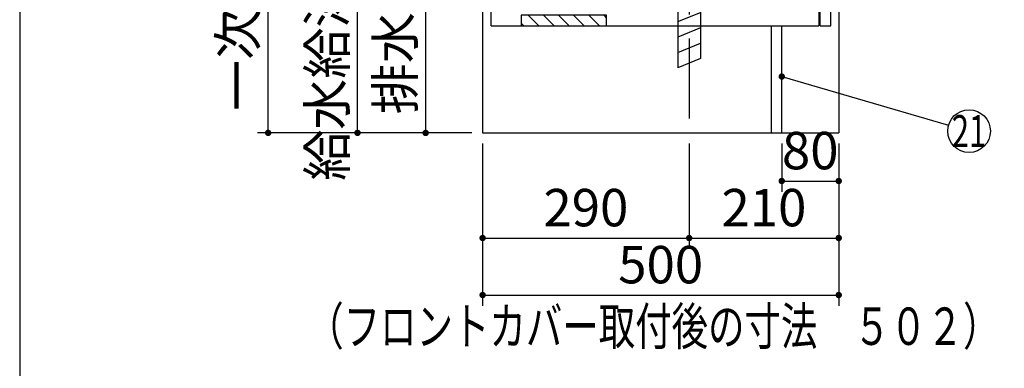
# Model space of a CAD drawing. Units: millimetres. Extents: x 141 to 6060, y -676 to 4222.
# Drawn here: x 210 to 1592, y 447 to 936 of the extents above; entities that cross this region are included whole.
import ezdxf

# ---------------------------------------------------------------- set-up
doc = ezdxf.new("R2010")
doc.units = ezdxf.units.MM
doc.header["$LTSCALE"] = 3.75
doc.linetypes.add('DASHDOT', pattern=[50.5, 30, -9, 2.5, -9])
for name, color, linetype, lineweight in [('1', 7, 'Continuous', 9), ('128', 7, 'Continuous', 9), ('7', 4, 'Continuous', 9)]:
    doc.layers.add(name, color=color, linetype=linetype, lineweight=lineweight)
for name, color, linetype, lineweight, true_color in [('2', 136, 'Continuous', 9, 0x008080), ('4', 56, 'Continuous', 9, 0x808000), ('6', 16, 'Continuous', 9, 0x800000)]:
    doc.layers.add(name, color=color, linetype=linetype, lineweight=lineweight, true_color=true_color)
doc.styles.get("Standard").update_dxf_attribs({"font": 'txt', "bigfont": 'bigfont'})
doc.styles.add('ＭＳ ゴシック', font='txt')
doc.dimstyles.get("Standard").update_dxf_attribs({"dimtxt": 0.18, "dimasz": 0.18, "dimexe": 0.18, "dimexo": 0.0625, "dimgap": 0.09, "dimtad": 0, "dimtih": 1, "dimtoh": 1, "dimdec": 4, "dimzin": 0, "dimdsep": 46, "dimtxsty": 'Standard', "dimcen": 0.09, "dimadec": 0, "dimazin": 0, "dimtfac": 1, "dimtdec": 4, "dimtofl": 0, "dimtmove": 0, "dimatfit": 3, "dimfxl": 1, "dimtolj": 1, "dimtzin": 0, "dimarcsym": 0})

# ---------------------------------------------------------------- blocks, each defined once
blk = doc.blocks.new('_DOT')
at = {"color": 0}
blk.add_line((-0.5, 0), (-1, 0), dxfattribs=at)
at = {"color": 0, "const_width": 0.5}
blk.add_lwpolyline([(-0.25, 0, 1), (0.25, 0, 1)], format="xyb", close=True, dxfattribs=at)
blk = doc.blocks.new('Dim15')
at = {"layer": '4', "color": 56, "linetype": 'Continuous', "lineweight": 30, "true_color": 0x808000}
for p, q in [((860, 762.5), (860, 615)), ((1150, 762.5), (1150, 615)), ((860, 630), (1150, 630))]:
    blk.add_line(p, q, dxfattribs=at)
at = {"layer": '4', "color": 56, "linetype": 'Continuous', "lineweight": 30, "true_color": 0x808000, "xscale": 9, "yscale": 9, "zscale": 9}
for p, rotation in [((860, 630), 179.9999999999998), ((1150, 630), 359.9999999999997)]:
    blk.add_blockref('_DOT', p, dxfattribs=dict(at, rotation=rotation))
at = {"layer": '4', "color": 56, "linetype": 'Continuous', "lineweight": 9, "true_color": 0x808000, "insert": (1005, 630), "char_height": 52.5, "width": 675, "attachment_point": 8, "style": 'ＭＳ ゴシック'}
blk.add_mtext('290', dxfattribs=at)
blk = doc.blocks.new('Dim16')
at = {"layer": '4', "color": 56, "linetype": 'Continuous', "lineweight": 30, "true_color": 0x808000}
for p, q in [((1150, 762.5), (1150, 615)), ((1360, 762.5), (1360, 615)), ((1150, 630), (1360, 630))]:
    blk.add_line(p, q, dxfattribs=at)
at = {"layer": '4', "color": 56, "linetype": 'Continuous', "lineweight": 30, "true_color": 0x808000, "xscale": 9, "yscale": 9, "zscale": 9}
for p, rotation in [((1150, 630), 179.9999999999998), ((1360, 630), 359.9999999999997)]:
    blk.add_blockref('_DOT', p, dxfattribs=dict(at, rotation=rotation))
at = {"layer": '4', "color": 56, "linetype": 'Continuous', "lineweight": 9, "true_color": 0x808000, "insert": (1255, 630), "char_height": 52.5, "width": 675, "attachment_point": 8, "style": 'ＭＳ ゴシック'}
blk.add_mtext('210', dxfattribs=at)
blk = doc.blocks.new('Dim17')
at = {"layer": '1', "color": 7, "linetype": 'Continuous', "lineweight": 30}
for p, q in [((860, 762.5), (860, 535)), ((1360, 762.5), (1360, 535)), ((860, 550), (1360, 550))]:
    blk.add_line(p, q, dxfattribs=at)
at = {"layer": '1', "color": 7, "linetype": 'Continuous', "lineweight": 30, "xscale": 9, "yscale": 9, "zscale": 9}
for p, rotation in [((860, 550), 179.9999999999998), ((1360, 550), 359.9999999999997)]:
    blk.add_blockref('_DOT', p, dxfattribs=dict(at, rotation=rotation))
at = {"layer": '1', "color": 7, "linetype": 'Continuous', "lineweight": 9, "insert": (1110, 550), "char_height": 52.5, "width": 675, "attachment_point": 8, "style": 'ＭＳ ゴシック'}
blk.add_mtext('500', dxfattribs=at)
blk = doc.blocks.new('Dim18')
at = {"layer": '2', "color": 136, "linetype": 'Continuous', "lineweight": 30, "true_color": 0x008080}
for p, q in [((1087, 1251.5), (765, 1251.5)), ((780, 1251.5), (780, 777.5)), ((845, 777.5), (765, 777.5))]:
    blk.add_line(p, q, dxfattribs=at)
at = {"layer": '2', "color": 136, "linetype": 'Continuous', "lineweight": 30, "true_color": 0x008080, "xscale": 9, "yscale": 9, "zscale": 9}
for p, rotation in [((780, 1251.5), 89.99999999999991), ((780, 777.5), 269.9999999999998)]:
    blk.add_blockref('_DOT', p, dxfattribs=dict(at, rotation=rotation))
at = {"layer": '2', "color": 136, "linetype": 'Continuous', "lineweight": 9, "true_color": 0x008080, "insert": (780, 1014.5), "char_height": 52.5, "width": 2171.522, "attachment_point": 8, "rotation": 90, "style": 'ＭＳ ゴシック'}
blk.add_mtext('排水位置 474', dxfattribs=at)
blk = doc.blocks.new('G11')
at = {"layer": '7', "color": 4, "linetype": 'Continuous', "lineweight": 30}
for p, q in [((924.1, 942.5), (939.1, 927.5)), ((945.3, 942.5), (960.3, 927.5)), ((966.5, 942.5), (981.5, 927.5)), ((987.7, 942.5), (1002.7, 927.5)), ((1008.9, 942.5), (1023.9, 927.5)), ((1030.1, 942.5), (1034, 938.6)), ((914, 931.4), (917.9, 927.5))]:
    blk.add_line(p, q, dxfattribs=at)
blk = doc.blocks.new('G12')
at = {"layer": '7', "color": 4, "linetype": 'Continuous', "lineweight": 30}
for p, q in [((914, 942.5), (914, 927.5)), ((1034, 942.5), (914, 942.5)), ((1034, 927.5), (1034, 942.5)), ((914, 927.5), (1034, 927.5))]:
    blk.add_line(p, q, dxfattribs=at)
blk = doc.blocks.new('Dim28')
at = {"layer": '1', "color": 7, "linetype": 'Continuous', "lineweight": 30}
for p, q in [((1280, 762.5), (1280, 695)), ((1360, 762.5), (1360, 695)), ((1280, 710), (1360, 710))]:
    blk.add_line(p, q, dxfattribs=at)
at = {"layer": '1', "color": 7, "linetype": 'Continuous', "lineweight": 30, "xscale": 9, "yscale": 9, "zscale": 9}
for p, rotation in [((1280, 710), 179.9999999999998), ((1360, 710), 359.9999999999997)]:
    blk.add_blockref('_DOT', p, dxfattribs=dict(at, rotation=rotation))
at = {"layer": '1', "color": 7, "linetype": 'Continuous', "lineweight": 9, "insert": (1320, 710), "char_height": 52.5, "width": 425, "attachment_point": 8, "style": 'ＭＳ ゴシック'}
blk.add_mtext('80', dxfattribs=at)
blk = doc.blocks.new('Dim51')
at = {"layer": '128', "color": 7, "linetype": 'Continuous', "lineweight": 30}
for p, q in [((915, 1263.5), (669.3, 1263.5)), ((684.3, 777.5), (684.3, 1263.5)), ((670.2, 777.5), (669.3, 777.5))]:
    blk.add_line(p, q, dxfattribs=at)
at = {"layer": '128', "color": 7, "linetype": 'Continuous', "lineweight": 30, "xscale": 9, "yscale": 9, "zscale": 9}
for p, rotation in [((684.3, 1263.5), 89.99999999999991), ((684.3, 777.5), 269.9999999999998)]:
    blk.add_blockref('_DOT', p, dxfattribs=dict(at, rotation=rotation))
at = {"layer": '128', "color": 7, "linetype": 'Continuous', "lineweight": 9, "insert": (684.3, 1020.5), "char_height": 52.5, "width": 3203.171, "attachment_point": 8, "rotation": 90, "style": 'ＭＳ ゴシック'}
blk.add_mtext('給水給湯位置\u3000486', dxfattribs=at)
blk = doc.blocks.new('Dim52')
at = {"layer": '4', "color": 56, "linetype": 'Continuous', "lineweight": 30, "true_color": 0x808000}
for p, q in [((808, 1547.5), (543.8, 1547.5)), ((558.8, 777.5), (558.8, 1547.5)), ((845, 777.5), (543.8, 777.5))]:
    blk.add_line(p, q, dxfattribs=at)
at = {"layer": '4', "color": 56, "linetype": 'Continuous', "lineweight": 30, "true_color": 0x808000, "xscale": 9, "yscale": 9, "zscale": 9}
for p, rotation in [((558.8, 1547.5), 89.99999999999991), ((558.8, 777.5), 269.9999999999998)]:
    blk.add_blockref('_DOT', p, dxfattribs=dict(at, rotation=rotation))
at = {"layer": '4', "color": 56, "linetype": 'Continuous', "lineweight": 9, "true_color": 0x808000, "insert": (558.8, 1162.5), "char_height": 52.5, "width": 3677.239, "attachment_point": 8, "rotation": 90, "style": 'ＭＳ ゴシック'}
blk.add_mtext('一次電源接続位置 770', dxfattribs=at)

msp = doc.modelspace()

# ---------------------------------------------------------------- linework, layer by layer
at = {"layer": '1', "color": 7, "linetype": 'Continuous', "lineweight": 30}
for p, q in [((210, 4222.5), (210, 67.5)), ((860, 2677.5), (860, 777.5)), ((1334, 927.5), (1334, 1477.5)), ((1349, 927.5), (1349, 1477.5)), ((1360, 1427.5), (1360, 777.5)), ((1332, 1142.5), (1332, 927.5)), ((972, 927.5), (1332, 927.5)), ((1265, 927.5), (1265, 777.5)), ((1280, 777.5), (1280, 927.5)), ((1334, 927.5), (1349, 927.5)), ((860, 777.5), (1360, 777.5))]:
    msp.add_line(p, q, dxfattribs=at)
msp.add_lwpolyline([(1280, 856.567), (1514.196, 788.386)], dxfattribs=at)
msp.add_circle((1543, 780), 30, dxfattribs=at)
at = {"layer": '2', "color": 136, "linetype": 'Continuous', "lineweight": 30, "true_color": 0x008080}
msp.add_line((872, 927.5), (972, 927.5), dxfattribs=at)
at = {"layer": '4', "color": 56, "linetype": 'Continuous', "lineweight": 30, "true_color": 0x808000}
for p, q in [((1134, 1176.917), (1134, 868.947)), ((1166, 1176.917), (1166, 881.747)), ((1134, 933.569), (1166, 946.369)), ((1166, 924.829), (1134, 912.029)), ((1134, 890.488), (1166, 903.288)), ((1166, 881.747), (1134, 868.947))]:
    msp.add_line(p, q, dxfattribs=at)
at = {"layer": '6', "color": 16, "linetype": 'DASHDOT', "lineweight": 30, "true_color": 0x800000}
msp.add_line((1150, 1667.5), (1150, 777.5), dxfattribs=at)
at = {"layer": '7', "color": 4, "linetype": 'Continuous', "lineweight": 30}
for q in [(872, 1352.5), (872, 942.5)]:
    msp.add_line((872, 927.5), q, dxfattribs=at)

# ---------------------------------------------------------------- block references
at = {"layer": '1', "color": 7, "linetype": 'Continuous', "lineweight": 30, "xscale": 9, "yscale": 9, "zscale": 9, "rotation": 163.7681732645104}
msp.add_blockref('_DOT', (1280, 856.567), dxfattribs=at)
at = {"layer": '7'}
for name in ['G11', 'G12']:
    msp.add_blockref(name, (0, 0), dxfattribs=at)

# ---------------------------------------------------------------- texts
at = {"layer": '1', "color": 7, "linetype": 'Continuous', "lineweight": 9}
for s, insert, char_height, width, attachment_point in [('{\\fＭＳ ゴシック;\\W0.714286;21}', (1543, 780), 45, 44.9751, 5), ('{\\fＭＳ ゴシック;\\W0.714286;（フロントカバー取付後の寸法\u3000５０２）}', (613.758, 480), 52.5, 1221.3745, 7)]:
    msp.add_mtext(s, dxfattribs=dict(at, insert=insert, char_height=char_height, width=width, attachment_point=attachment_point))

# ---------------------------------------------------------------- dimensions: what is measured, and where the dimension line sits
at = {"layer": '1', "color": 7, "linetype": 'Continuous', "lineweight": 30}
for base, p1, picture, middle in [((1360, 550), (860, 777.5), 'Dim17', (1110, 550)), ((1360, 710), (1280, 777.5), 'Dim28', (1320, 710))]:
    dim = msp.add_linear_dim(base=base, p1=p1, p2=(1360, 777.5), dimstyle='Standard', override={"dimscale": 1, "dimtxt": 52.5, "dimasz": 9, "dimexe": 15, "dimexo": 15, "dimgap": 0, "dimtad": 1, "dimtih": 0, "dimtoh": 0, "dimdec": 2, "dimzin": 8, "dimtxsty": 'ＭＳ ゴシック', "dimblk1": 'DOT', "dimblk2": 'DOT', "dimsah": 1, "dimse1": 0, "dimse2": 0, "dimtix": 0, "dimtofl": 1, "dimtmove": 1, "dimatfit": 2, "dimtzin": 8}, dxfattribs=at)
    dim.commit()
    dim.dimension.update_dxf_attribs({"geometry": picture, "text_midpoint": middle, "dimtype": 160})
at = {"layer": '128', "color": 7, "linetype": 'Continuous', "lineweight": 30}
dim = msp.add_linear_dim(base=(684.294, 1263.501), p1=(685.169, 777.5), p2=(930, 1263.501), angle=90, text='給<>', dimstyle='Standard', override={"dimscale": 1, "dimtxt": 52.5, "dimasz": 9, "dimexe": 15, "dimexo": 15, "dimgap": 0, "dimtad": 1, "dimtih": 0, "dimtoh": 0, "dimdec": 2, "dimzin": 8, "dimtxsty": 'ＭＳ ゴシック', "dimblk1": 'DOT', "dimblk2": 'DOT', "dimsah": 1, "dimse1": 0, "dimse2": 0, "dimtix": 0, "dimtofl": 1, "dimtmove": 1, "dimatfit": 2, "dimtzin": 8}, dxfattribs=at)
dim.commit()
dim.dimension.update_dxf_attribs({"geometry": 'Dim51', "text_midpoint": (684.294, 1020.5), "dimtype": 160})
at = {"layer": '2', "color": 136, "linetype": 'Continuous', "lineweight": 30, "true_color": 0x008080}
dim = msp.add_linear_dim(base=(780, 777.5), p1=(1102, 1251.5), p2=(860, 777.5), angle=270, text='排<>', dimstyle='Standard', override={"dimscale": 1, "dimtxt": 52.5, "dimasz": 9, "dimexe": 15, "dimexo": 15, "dimgap": 0, "dimtad": 1, "dimtih": 0, "dimtoh": 0, "dimdec": 2, "dimzin": 8, "dimtxsty": 'ＭＳ ゴシック', "dimblk1": 'DOT', "dimblk2": 'DOT', "dimsah": 1, "dimse1": 0, "dimse2": 0, "dimtix": 0, "dimtofl": 1, "dimtmove": 1, "dimatfit": 2, "dimtzin": 8}, dxfattribs=at)
dim.commit()
dim.dimension.update_dxf_attribs({"geometry": 'Dim18', "text_midpoint": (780, 1014.5), "dimtype": 160, "text_rotation": 90})
at = {"layer": '4', "color": 56, "linetype": 'Continuous', "lineweight": 30, "true_color": 0x808000}
dim = msp.add_linear_dim(base=(558.753, 1547.5), p1=(860, 777.5), p2=(823, 1547.5), angle=90, text='一<>', dimstyle='Standard', override={"dimscale": 1, "dimtxt": 52.5, "dimasz": 9, "dimexe": 15, "dimexo": 15, "dimgap": 0, "dimtad": 1, "dimtih": 0, "dimtoh": 0, "dimdec": 2, "dimzin": 8, "dimtxsty": 'ＭＳ ゴシック', "dimblk1": 'DOT', "dimblk2": 'DOT', "dimsah": 1, "dimse1": 0, "dimse2": 0, "dimtix": 0, "dimtofl": 1, "dimtmove": 1, "dimatfit": 2, "dimtzin": 8}, dxfattribs=at)
dim.commit()
dim.dimension.update_dxf_attribs({"geometry": 'Dim52', "text_midpoint": (558.753, 1162.5), "dimtype": 160})
for base, p1, p2, picture, middle in [((1150, 630), (860, 777.5), (1150, 777.5), 'Dim15', (1005, 630)), ((1360, 630), (1150, 777.5), (1360, 777.5), 'Dim16', (1255, 630))]:
    dim = msp.add_linear_dim(base=base, p1=p1, p2=p2, dimstyle='Standard', override={"dimscale": 1, "dimtxt": 52.5, "dimasz": 9, "dimexe": 15, "dimexo": 15, "dimgap": 0, "dimtad": 1, "dimtih": 0, "dimtoh": 0, "dimdec": 2, "dimzin": 8, "dimtxsty": 'ＭＳ ゴシック', "dimblk1": 'DOT', "dimblk2": 'DOT', "dimsah": 1, "dimse1": 0, "dimse2": 0, "dimtix": 0, "dimtofl": 1, "dimtmove": 1, "dimatfit": 2, "dimtzin": 8}, dxfattribs=at)
    dim.commit()
    dim.dimension.update_dxf_attribs({"geometry": picture, "text_midpoint": middle, "dimtype": 160})

doc.saveas('drawing.dxf')
